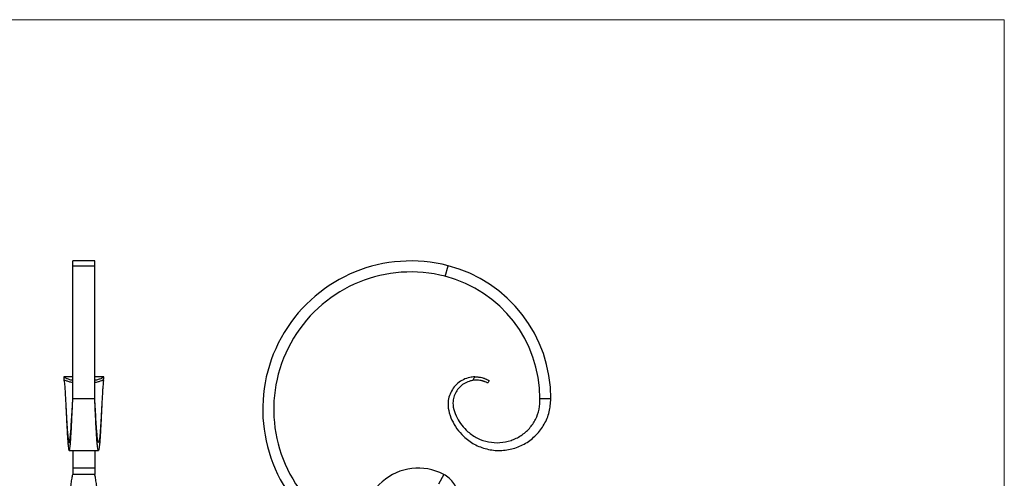
# Model space of a CAD drawing. Units: millimetres. Extents: x 25 to 1460, y 25 to 1025.
# Drawn here: x 742 to 1460, y 691 to 1025 of the extents above; entities that cross this region are included whole.
import ezdxf

# ---------------------------------------------------------------- set-up
doc = ezdxf.new("R2010")
doc.units = ezdxf.units.MM
doc.header["$LTSCALE"] = 5

msp = doc.modelspace()

# ---------------------------------------------------------------- linework, layer by layer
at = {"color": 7, "linetype": 'Continuous', "lineweight": 18}
for q in [(25, 1025), (1460, 25)]:
    msp.add_line((1460, 1025), q, dxfattribs=at)
at = {"color": 7, "linetype": 'Continuous', "lineweight": 25}
for p, q in [((797.21, 849.31), (781.21, 849.31)), ((781.21, 845.88), (781.21, 849.31)), ((797.21, 845.88), (797.21, 849.31)), ((781.21, 845.88), (797.21, 845.88)), ((781.21, 749.06), (781.21, 845.88)), ((797.21, 749.06), (797.21, 845.88)), ((1052.62, 838.13), (1054.62, 845.88)), ((781.21, 764.9), (774.67, 764.9)), ((774.71, 764.86), (774.77, 762.4)), ((774.76, 762.4), (774.78, 762.3)), ((803.76, 764.9), (797.21, 764.9)), ((781.21, 749.06), (797.21, 749.06)), ((1121.62, 749.06), (1129.62, 749.06)), ((778.56, 711.31), (799.87, 711.31)), ((781.21, 711.31), (781.21, 698.47)), ((797.21, 711.31), (797.21, 698.47)), ((797.21, 698.47), (781.21, 698.47)), ((781.21, 698.47), (781.21, 693.93)), ((797.21, 698.47), (797.21, 693.93)), ((797.21, 693.93), (781.21, 693.93)), ((1051.46, 693.93), (1047.76, 686.84))]:
    msp.add_line(p, q, dxfattribs=at)
for centre, radius, start, end in [((1027.62, 741.31), 108, 75.52249, 222.16304), ((1027.62, 741.31), 100, 75.52249, 222.16304), ((1029.62, 749.06), 100, 0, 75.52249), ((1029.62, 749.06), 92, 0, 75.52249), ((1032.94, 658.47), 40, 62.42447, 199.9704)]:
    msp.add_arc(centre, radius, start, end, dxfattribs=at)
for points, knots in [([(774.77, 764.86), (774.79, 764.84), (774.86, 764.79), (776.09, 764.08), (778.22, 763.17), (780.06, 762.64), (781.14, 762.51), (781.21, 762.5)], [0, 0, 0, 0, 0.20983, 0.479897, 0.724316, 0.982651, 1, 1, 1, 1]), ([(774.78, 762.3), (774.81, 762.21), (774.91, 761.81), (775.09, 760.57), (775.31, 758.11), (775.52, 754.93), (775.74, 751.23), (776, 746.57), (776.3, 741.17), (776.62, 735.08), (776.95, 729.57), (777.31, 724.34), (777.71, 719.97), (778.15, 717.27), (778.59, 716.7), (779.02, 718.31), (779.46, 721.88), (779.9, 727.2), (780.34, 733.8), (780.77, 741.28), (781.07, 746.47), (781.21, 749.06)], [0.0832957, 0.0832957, 0.0832957, 0.0832957, 0.0957269, 0.1273189, 0.1587536, 0.1900293, 0.2211476, 0.252107, 0.2981648, 0.346209, 0.3941707, 0.4419719, 0.5053143, 0.5683238, 0.630996, 0.6933353, 0.7553374, 0.8170065, 0.8783385, 0.93933, 1, 1, 1, 1]), ([(781.21, 760.75), (780.26, 760.93), (778.29, 761.3), (776.2, 762.13), (775.14, 762.55), (775.02, 762.48), (774.99, 762.47)], [0, 0, 0, 0, 0.298133, 0.614386, 0.909959, 1, 1, 1, 1]), ([(797.21, 762.5), (798.19, 762.7), (800.19, 763.11), (802.34, 764.1), (803.57, 764.79), (803.63, 764.84), (803.66, 764.86)], [0, 0, 0, 0, 0.260744, 0.532237, 0.791839, 1, 1, 1, 1]), ([(803.44, 762.48), (803.43, 762.49), (803.4, 762.55), (802.94, 762.39), (802.02, 762.05), (800.26, 761.4), (798.46, 760.87), (797.34, 760.78), (797.21, 760.77)], [0, 0, 0, 0, 0.056127, 0.218229, 0.386517, 0.672192, 0.963887, 1, 1, 1, 1]), ([(803.64, 762.3), (803.61, 762.21), (803.51, 761.81), (803.34, 760.57), (803.12, 758.11), (802.9, 754.93), (802.68, 751.23), (802.43, 746.57), (802.13, 741.17), (801.81, 735.08), (801.48, 729.57), (801.11, 724.34), (800.71, 719.97), (800.28, 717.27), (799.84, 716.7), (799.4, 718.31), (798.96, 721.88), (798.53, 727.2), (798.09, 733.8), (797.65, 741.28), (797.36, 746.47), (797.21, 749.06)], [0.0832957, 0.0832957, 0.0832957, 0.0832957, 0.0957269, 0.1273189, 0.1587536, 0.1900293, 0.2211476, 0.252107, 0.2981648, 0.346209, 0.3941707, 0.4419719, 0.5053143, 0.5683238, 0.630996, 0.6933353, 0.7553374, 0.8170065, 0.8783385, 0.93933, 1, 1, 1, 1]), ([(803.66, 762.34), (803.67, 762.78), (803.71, 763.62), (803.72, 764.46), (803.73, 764.86)], [0, 0, 0, 0, 0.522794, 1, 1, 1, 1]), ([(1074.18, 764.9), (1072.94, 764.87), (1070.08, 764.54), (1065.79, 763.07), (1061.67, 760.39), (1058.3, 756.81), (1055.92, 752.5), (1054.39, 746.99), (1054.83, 740.16), (1057.29, 733.45), (1060.92, 727.03), (1066.29, 720.89), (1073.57, 715.55), (1082.76, 712.01), (1092.55, 710.88), (1102.29, 712.35), (1111.34, 716.21), (1119.09, 722.3), (1125.01, 730.14), (1128.87, 739.26), (1129.37, 745.8), (1129.62, 749.06)], [0.0714605, 0.0714605, 0.0714605, 0.0714605, 0.0957269, 0.1273189, 0.1587536, 0.1900293, 0.2211476, 0.252107, 0.2981648, 0.346209, 0.3941707, 0.4419719, 0.5053143, 0.5683238, 0.630996, 0.6933353, 0.7553374, 0.8170065, 0.8783385, 0.93933, 1, 1, 1, 1]), ([(1072.65, 762.3), (1072.09, 762.21), (1070.16, 761.81), (1066.99, 760.57), (1063.56, 758.11), (1060.84, 754.93), (1059.01, 751.23), (1057.96, 746.57), (1058.54, 741.17), (1061.02, 735.08), (1064.49, 729.57), (1069.46, 724.34), (1076.03, 719.97), (1084.09, 717.27), (1092.48, 716.7), (1100.63, 718.31), (1108.02, 721.88), (1114.16, 727.2), (1118.66, 733.8), (1121.41, 741.28), (1121.55, 746.47), (1121.62, 749.06)], [0.0832957, 0.0832957, 0.0832957, 0.0832957, 0.0957269, 0.1273189, 0.1587536, 0.1900293, 0.2211476, 0.252107, 0.2981648, 0.346209, 0.3941707, 0.4419719, 0.5053143, 0.5683238, 0.630996, 0.6933353, 0.7553374, 0.8170065, 0.8783385, 0.93933, 1, 1, 1, 1]), ([(1072.65, 762.3), (1072.73, 762.45), (1072.82, 762.59), (1072.9, 762.74), (1073.08, 763.04), (1073.26, 763.35), (1073.44, 763.65), (1073.62, 763.96), (1073.8, 764.26), (1073.98, 764.57), (1074.05, 764.68), (1074.11, 764.79), (1074.18, 764.9)], [0, 0, 0, 0, 0.000505728, 0.000505728, 0.000505728, 0.001570298, 0.001570298, 0.001570298, 0.002631849, 0.002631849, 0.002631849, 0.003016857, 0.003016857, 0.003016857, 0.003016857]), ([(1083.62, 760.49), (1083.62, 760.49), (1083.55, 760.52), (1083.35, 760.61), (1083.27, 760.65), (1083.06, 760.74), (1082.94, 760.79), (1082.54, 760.96), (1082.21, 761.1), (1081.62, 761.34), (1081.41, 761.42), (1080.95, 761.58), (1080.72, 761.67), (1080.21, 761.83), (1079.95, 761.91), (1079.38, 762.07), (1079.08, 762.14), (1078.17, 762.33), (1077.52, 762.42), (1076.5, 762.5), (1076.16, 762.51), (1075.46, 762.52), (1075.11, 762.52), (1074.06, 762.48), (1073.35, 762.41), (1072.65, 762.3)], [0, 0, 0, 0, 0.125, 0.125, 0.1875, 0.1875, 0.25, 0.25, 0.375, 0.375, 0.4375, 0.4375, 0.5, 0.5, 0.5625, 0.5625, 0.625, 0.625, 0.75, 0.75, 0.8125, 0.8125, 0.875, 0.875, 1, 1, 1, 1]), ([(1074.18, 764.9), (1074.87, 764.91), (1075.56, 764.9), (1076.59, 764.82), (1076.92, 764.78), (1077.6, 764.7), (1077.93, 764.65), (1078.9, 764.47), (1079.51, 764.32), (1080.37, 764.06), (1080.65, 763.96), (1081.18, 763.77), (1081.43, 763.68), (1081.9, 763.49), (1082.13, 763.39), (1082.55, 763.21), (1082.75, 763.12), (1083.3, 762.86), (1083.61, 762.72), (1083.99, 762.54), (1084.1, 762.48), (1084.29, 762.39), (1084.37, 762.35), (1084.56, 762.26), (1084.62, 762.23), (1084.62, 762.23)], [0, 0, 0, 0, 0.125, 0.125, 0.1875, 0.1875, 0.25, 0.25, 0.375, 0.375, 0.4375, 0.4375, 0.5, 0.5, 0.5625, 0.5625, 0.625, 0.625, 0.75, 0.75, 0.8125, 0.8125, 0.875, 0.875, 1, 1, 1, 1]), ([(1084.62, 762.23), (1084.46, 761.94), (1084.3, 761.66), (1084.13, 761.38), (1083.96, 761.08), (1083.79, 760.79), (1083.62, 760.49)], [0, 0, 0, 0, 0.000979759, 0.000979759, 0.000979759, 0.002000407, 0.002000407, 0.002000407, 0.002000407]), ([(776.08, 745.07), (776.11, 744.4), (776.21, 742.11), (776.39, 738.29), (776.6, 733.81), (776.82, 729.57), (777.03, 725.62), (777.26, 721.82), (777.5, 718.29), (777.76, 715.26), (778.02, 713.04), (778.28, 711.66), (778.55, 711.16), (778.81, 711.58), (779.07, 712.91), (779.34, 715.12), (779.6, 718.17), (779.87, 722), (780.14, 726.52), (780.4, 731.6), (780.67, 737.13), (780.94, 743.04), (781.12, 747.05), (781.21, 749.06)], [0, 0, 0, 0, 0.0174, 0.060015, 0.101456, 0.143072, 0.184829, 0.226662, 0.277062, 0.32763, 0.378352, 0.429249, 0.480296, 0.5315, 0.582885, 0.634432, 0.686149, 0.738034, 0.790046, 0.842349, 0.894819, 0.947186, 1, 1, 1, 1]), ([(802.34, 745.07), (802.31, 744.4), (802.21, 742.11), (802.04, 738.29), (801.82, 733.81), (801.61, 729.57), (801.39, 725.62), (801.17, 721.82), (800.92, 718.29), (800.66, 715.26), (800.4, 713.04), (800.14, 711.66), (799.88, 711.16), (799.62, 711.58), (799.35, 712.91), (799.09, 715.12), (798.82, 718.17), (798.56, 722), (798.29, 726.52), (798.02, 731.6), (797.75, 737.13), (797.48, 743.04), (797.3, 747.05), (797.21, 749.06)], [0, 0, 0, 0, 0.0174, 0.060015, 0.101456, 0.143072, 0.184829, 0.226662, 0.277062, 0.32763, 0.378352, 0.429249, 0.480296, 0.5315, 0.582885, 0.634432, 0.686149, 0.738034, 0.790046, 0.842349, 0.894819, 0.947186, 1, 1, 1, 1]), ([(775.56, 656.74), (775.69, 657), (776.02, 657.87), (776.54, 660.14), (777.12, 663.69), (777.71, 668.02), (778.29, 672.86), (778.87, 677.91), (779.46, 682.86), (780.04, 687.36), (780.62, 691.26), (781.02, 693.04), (781.21, 693.93)], [0.2058447, 0.2058447, 0.2058447, 0.2058447, 0.2656866, 0.3519344, 0.4369761, 0.5208978, 0.6036636, 0.6852126, 0.7656581, 0.8449517, 0.923018, 1, 1, 1, 1]), ([(802.86, 656.74), (802.73, 657), (802.4, 657.87), (801.88, 660.14), (801.3, 663.69), (800.72, 668.02), (800.13, 672.86), (799.55, 677.91), (798.97, 682.86), (798.38, 687.36), (797.8, 691.26), (797.41, 693.04), (797.21, 693.93)], [0.2058447, 0.2058447, 0.2058447, 0.2058447, 0.2656866, 0.3519344, 0.4369761, 0.5208978, 0.6036636, 0.6852126, 0.7656581, 0.8449517, 0.923018, 1, 1, 1, 1]), ([(1046.79, 656.74), (1047.9, 657), (1050.57, 657.87), (1054.47, 660.14), (1058.07, 663.69), (1060.68, 668.02), (1062.13, 672.86), (1062.34, 677.91), (1061.29, 682.86), (1059.03, 687.36), (1055.77, 691.26), (1052.89, 693.04), (1051.46, 693.93)], [0.2058447, 0.2058447, 0.2058447, 0.2058447, 0.2656866, 0.3519344, 0.4369761, 0.5208978, 0.6036636, 0.6852126, 0.7656581, 0.8449517, 0.923018, 1, 1, 1, 1])]:
    msp.add_open_spline(points, degree=3, knots=knots, dxfattribs=at)

doc.saveas('drawing.dxf')
